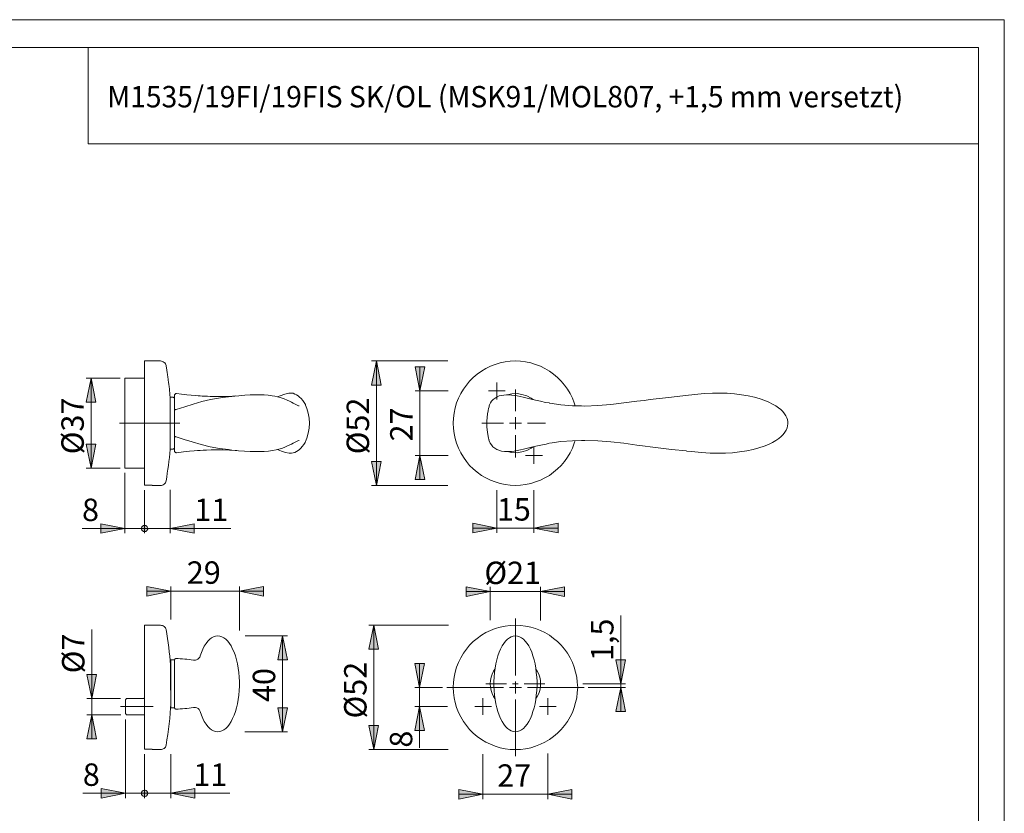
# Model space of a CAD drawing. Units: inches. Extents: x 0 to 420, y 0 to 309.
# Drawn here: x 215 to 420, y 132 to 297 of the extents above; entities that cross this region are included whole.
import ezdxf

# ---------------------------------------------------------------- set-up
doc = ezdxf.new("R2010")
doc.units = ezdxf.units.IN
doc.header["$MEASUREMENT"] = 0
for name, pattern in [('AI-Linetype-11', [19.05, 15.24, -1.27, 1.27, -1.27]), ('AI-Linetype-12', [19.05, 15.24, -1.27, 1.27, -1.27]), ('AI-Linetype-13', [19.05, 15.24, -1.27, 1.27, -1.27]), ('AI-Linetype-14', [19.05, 15.24, -1.27, 1.27, -1.27]), ('AI-Linetype-4', [19.05, 15.24, -1.27, 1.27, -1.27]), ('AI-Linetype-6', [19.05, 15.24, -1.27, 1.27, -1.27])]:
    doc.linetypes.add(name, pattern=pattern)
doc.layers.add('Ebene 1', color=7, linetype='Continuous')

# ---------------------------------------------------------------- blocks, each defined once
blk = doc.blocks.new('block 2')
at = {"layer": 'Ebene 1'}
h = blk.add_hatch(color=7, dxfattribs=at)
h.dxf.hatch_style = 2
h.paths.add_polyline_path([(298.31, 206.3), (299.3, 201.3), (297.29, 201.3)])
h.paths.add_polyline_path([(298.31, 219.71), (297.29, 224.72), (299.3, 224.72)])
h.paths.add_polyline_path([(288.71, 145.06), (287.69, 150.04), (289.7, 150.04)])
h.paths.add_polyline_path([(288.71, 170.96), (289.7, 165.95), (287.69, 165.95)])
h.paths.add_polyline_path([(298.24, 153.99), (299.23, 149.01), (297.22, 149.01)])
h.paths.add_polyline_path([(298.24, 158.01), (297.22, 162.98), (299.23, 162.98)])
h.paths.add_polyline_path([(289.24, 200.06), (288.22, 205.03), (290.23, 205.03)])
h.paths.add_polyline_path([(289.24, 225.95), (290.23, 220.94), (288.22, 220.94)])
h.paths.add_polyline_path([(139.95, 206.3), (140.97, 201.3), (138.96, 201.3)])
h.paths.add_polyline_path([(139.95, 219.71), (138.96, 224.72), (140.97, 224.72)])
h.paths.add_polyline_path([(148.41, 200.06), (147.39, 205.03), (149.4, 205.03)])
h.paths.add_polyline_path([(148.41, 225.95), (149.4, 220.94), (147.39, 220.94)])
h.paths.add_polyline_path([(148.94, 145.06), (147.95, 150.04), (149.97, 150.04)])
h.paths.add_polyline_path([(148.94, 170.96), (149.97, 165.95), (147.95, 165.95)])
h.paths.add_polyline_path([(139.95, 153.99), (140.97, 149.01), (138.96, 149.01)])
h.paths.add_polyline_path([(139.95, 158.01), (138.96, 162.98), (140.97, 162.98)])
h.paths.add_polyline_path([(229.98, 152.29), (230.96, 147.28), (228.95, 147.28)])
h.paths.add_polyline_path([(229.98, 155.72), (228.95, 160.69), (230.96, 160.69)])
h.paths.add_polyline_path([(209.48, 152.29), (210.5, 147.28), (208.49, 147.28)])
h.paths.add_polyline_path([(209.48, 155.72), (208.49, 160.69), (210.5, 160.69)])
h.paths.add_polyline_path([(229.83, 203.66), (228.81, 208.63), (230.82, 208.63)])
h.paths.add_polyline_path([(229.83, 222.36), (230.82, 217.35), (228.81, 217.35)])
h.paths.add_polyline_path([(209.76, 203.66), (208.74, 208.63), (210.75, 208.63)])
h.paths.add_polyline_path([(209.76, 222.36), (210.75, 217.35), (208.74, 217.35)])
h.paths.add_polyline_path([(180.06, 153.63), (181.05, 148.63), (179.07, 148.63)])
h.paths.add_polyline_path([(180.06, 163.87), (179.07, 168.87), (181.05, 168.87)])
h = blk.add_hatch(color=7, dxfattribs=at)
h.dxf.hatch_style = 2
h.paths.add_polyline_path([(322.05, 191.17), (327.06, 192.16), (327.06, 190.18)])
h.paths.add_polyline_path([(314.32, 191.17), (309.32, 190.18), (309.32, 192.16)])
h.paths.add_polyline_path([(323.43, 177.94), (328.44, 178.96), (328.44, 176.95)])
h.paths.add_polyline_path([(312.95, 177.94), (307.94, 176.95), (307.94, 178.96)])
h.paths.add_polyline_path([(324.94, 135.75), (329.95, 136.74), (329.95, 134.76)])
h.paths.add_polyline_path([(311.43, 135.75), (306.42, 134.76), (306.42, 136.74)])
h.paths.add_polyline_path([(121.88, 191.1), (126.89, 192.12), (126.89, 190.11)])
h.paths.add_polyline_path([(114.12, 191.1), (109.15, 190.11), (109.15, 192.12)])
h.paths.add_polyline_path([(124.74, 136.07), (129.75, 137.05), (129.75, 135.08)])
h.paths.add_polyline_path([(111.27, 136.07), (106.26, 135.08), (106.26, 137.05)])
h.paths.add_polyline_path([(240.28, 191.06), (240.31, 190.96), (240.31, 190.85), (240.38, 190.75), (240.45, 190.64), (240.52, 190.57), (240.63, 190.5), (240.74, 190.43), (240.84, 190.43), (240.95, 190.39), (241.05, 190.43), (241.19, 190.43), (241.3, 190.5), (241.37, 190.57), (241.48, 190.64), (241.51, 190.75), (241.58, 190.85), (241.62, 190.96), (241.62, 191.06), (241.62, 191.17), (241.58, 191.31), (241.51, 191.42), (241.48, 191.49), (241.37, 191.59), (241.3, 191.63), (241.19, 191.7), (241.05, 191.73), (240.95, 191.73), (240.84, 191.73), (240.74, 191.7), (240.63, 191.63), (240.52, 191.59), (240.45, 191.49), (240.38, 191.42), (240.31, 191.31), (240.31, 191.17)])
h.paths.add_polyline_path([(236.86, 191.06), (231.85, 190.08), (231.85, 192.05)])
h = blk.add_hatch(color=7, dxfattribs=at)
h.dxf.hatch_style = 2
h.paths.add_polyline_path([(241.62, 191.06), (241.62, 191.17), (241.58, 191.31), (241.51, 191.42), (241.48, 191.49), (241.37, 191.59), (241.3, 191.63), (241.19, 191.7), (241.05, 191.73), (240.95, 191.73), (240.84, 191.73), (240.74, 191.7), (240.63, 191.63), (240.52, 191.59), (240.45, 191.49), (240.38, 191.42), (240.31, 191.31), (240.31, 191.17), (240.28, 191.06), (240.31, 190.96), (240.31, 190.85), (240.38, 190.75), (240.45, 190.64), (240.52, 190.57), (240.63, 190.5), (240.74, 190.43), (240.84, 190.43), (240.95, 190.39), (241.05, 190.43), (241.19, 190.43), (241.3, 190.5), (241.37, 190.57), (241.48, 190.64), (241.51, 190.75), (241.58, 190.85), (241.62, 190.96)])
h.paths.add_polyline_path([(246.27, 191.06), (251.28, 192.05), (251.28, 190.08)])
h = blk.add_hatch(color=7, dxfattribs=at)
h.dxf.hatch_style = 2
h.paths.add_polyline_path([(61.28, 72.92), (66.29, 73.91), (66.29, 71.9)])
h.paths.add_polyline_path([(123.9, 72.92), (118.89, 71.9), (118.89, 73.91)])
h.paths.add_polyline_path([(246.42, 178.01), (241.41, 177.02), (241.41, 179)])
h.paths.add_polyline_path([(260.7, 178.01), (265.71, 179), (265.71, 177.02)])
h = blk.add_hatch(color=7, dxfattribs=at)
h.dxf.hatch_style = 2
h.paths.add_polyline_path([(269.7, 148.77), (268.68, 153.74), (270.69, 153.74)])
h.paths.add_polyline_path([(269.7, 168.73), (270.69, 163.76), (268.68, 163.76)])
h = blk.add_hatch(color=7, dxfattribs=at)
h.dxf.hatch_style = 2
h.paths.add_polyline_path([(340.15, 158.01), (341.14, 153), (339.13, 153)])
h.paths.add_polyline_path([(340.15, 158.75), (339.13, 163.76), (341.14, 163.76)])
h = blk.add_hatch(color=7, dxfattribs=at)
h.dxf.hatch_style = 2
h.paths.add_polyline_path([(240.28, 135.96), (240.31, 135.82), (240.31, 135.71), (240.38, 135.61), (240.45, 135.5), (240.52, 135.43), (240.63, 135.36), (240.74, 135.33), (240.84, 135.29), (240.95, 135.29), (241.05, 135.29), (241.19, 135.33), (241.3, 135.36), (241.37, 135.43), (241.48, 135.5), (241.51, 135.61), (241.58, 135.71), (241.62, 135.82), (241.62, 135.96), (241.62, 136.07), (241.58, 136.17), (241.51, 136.28), (241.48, 136.38), (241.37, 136.45), (241.3, 136.52), (241.19, 136.56), (241.05, 136.6), (240.95, 136.6), (240.84, 136.6), (240.74, 136.56), (240.63, 136.52), (240.52, 136.45), (240.45, 136.38), (240.38, 136.28), (240.31, 136.17), (240.31, 136.07)])
h.paths.add_polyline_path([(236.96, 135.96), (231.95, 134.94), (231.95, 136.95)])
h = blk.add_hatch(color=7, dxfattribs=at)
h.dxf.hatch_style = 2
h.paths.add_polyline_path([(241.62, 135.96), (241.62, 136.07), (241.58, 136.17), (241.51, 136.28), (241.48, 136.38), (241.37, 136.45), (241.3, 136.52), (241.19, 136.56), (241.05, 136.6), (240.95, 136.6), (240.84, 136.6), (240.74, 136.56), (240.63, 136.52), (240.52, 136.45), (240.45, 136.38), (240.38, 136.28), (240.31, 136.17), (240.31, 136.07), (240.28, 135.96), (240.31, 135.82), (240.31, 135.71), (240.38, 135.61), (240.45, 135.5), (240.52, 135.43), (240.63, 135.36), (240.74, 135.33), (240.84, 135.29), (240.95, 135.29), (241.05, 135.29), (241.19, 135.33), (241.3, 135.36), (241.37, 135.43), (241.48, 135.5), (241.51, 135.61), (241.58, 135.71), (241.62, 135.82)])
h.paths.add_polyline_path([(246.42, 135.96), (251.39, 136.95), (251.39, 134.94)])
at = {"layer": 'Ebene 1', "color": 7, "lineweight": 9}
for points in [[(240.95, 225.95), (240.95, 225.92), (240.95, 225.78), (240.95, 225.57), (240.95, 225.25), (240.95, 224.86), (240.95, 224.4), (240.95, 223.87), (240.95, 223.24), (240.95, 222.57), (240.95, 221.83), (240.95, 221.02), (240.95, 220.13), (240.95, 219.25), (240.95, 218.3), (240.95, 217.31), (240.95, 216.29), (240.95, 215.23), (240.95, 214.17), (240.95, 213.11), (240.95, 212.05), (240.95, 211), (240.95, 209.94), (240.95, 208.92), (240.95, 207.93), (240.95, 206.97), (240.95, 206.06), (240.95, 205.18), (240.95, 204.36), (240.95, 203.59), (240.95, 202.88), (240.95, 202.28), (240.95, 201.72), (240.95, 201.22), (240.95, 200.84), (240.95, 200.52), (240.95, 200.27), (240.95, 200.13)], [(244.3, 225.95), (240.95, 225.95)], [(245.43, 225.04), (245.36, 225.21), (245.29, 225.39), (245.18, 225.57), (245.04, 225.67), (244.86, 225.81), (244.69, 225.88), (244.51, 225.92), (244.3, 225.95)], [(289.24, 225.95), (290.23, 220.94), (288.22, 220.94), (289.24, 225.95)], [(304.13, 225.95), (288.22, 225.95)], [(289.24, 225.95), (290.23, 220.94), (288.22, 220.94)], [(289.24, 225.95), (289.24, 200.06)], [(330.62, 216.64), (330.45, 217.21), (330.06, 218.19), (329.57, 219.18), (329.04, 220.1), (328.4, 220.94), (327.73, 221.76), (326.95, 222.53), (326.14, 223.2), (325.26, 223.84), (324.34, 224.4), (323.39, 224.86), (322.4, 225.25), (321.38, 225.57), (320.32, 225.78), (319.26, 225.92), (318.17, 225.95), (317.11, 225.92), (316.05, 225.78), (315, 225.57), (313.97, 225.25), (312.98, 224.86), (312.03, 224.4), (311.11, 223.84), (310.23, 223.2), (309.42, 222.53), (308.65, 221.76), (307.97, 220.94), (307.34, 220.1), (306.81, 219.18), (306.32, 218.19), (305.93, 217.21), (305.65, 216.18), (305.4, 215.12), (305.29, 214.07), (305.22, 213.01), (305.29, 211.91), (305.4, 210.86), (305.65, 209.83), (305.93, 208.81), (306.32, 207.79), (306.81, 206.83), (307.34, 205.92), (307.97, 205.03), (308.65, 204.22), (309.42, 203.48), (310.23, 202.78), (311.11, 202.14), (312.03, 201.61), (312.98, 201.15), (313.97, 200.77), (315, 200.45), (316.05, 200.24), (317.11, 200.1), (318.17, 200.06), (319.26, 200.1), (320.32, 200.24), (321.38, 200.45), (322.4, 200.77), (323.39, 201.15), (324.34, 201.61), (325.26, 202.14), (326.14, 202.78), (326.95, 203.48), (327.73, 204.22), (328.4, 205.03), (329.04, 205.92), (329.57, 206.83), (330.06, 207.79), (330.45, 208.81), (330.62, 209.37)], [(245.71, 223.24), (245.67, 223.48), (245.64, 223.7), (245.6, 223.91), (245.57, 224.15), (245.53, 224.37), (245.5, 224.58), (245.46, 224.79), (245.43, 225.04)], [(298.31, 219.71), (297.29, 224.72), (299.3, 224.72), (298.31, 219.71)], [(298.31, 219.71), (297.29, 224.72), (299.3, 224.72)], [(298.31, 219.71), (298.31, 224.72)], [(229.83, 222.36), (230.82, 217.35), (228.81, 217.35), (229.83, 222.36)], [(235.87, 222.36), (228.81, 222.36)], [(229.83, 222.36), (230.82, 217.35), (228.81, 217.35)], [(229.83, 222.36), (229.83, 203.66)], [(236.86, 203.66), (236.86, 203.66), (236.86, 203.8), (236.86, 203.98), (236.86, 204.26), (236.86, 204.61), (236.86, 205.07), (236.86, 205.56), (236.86, 206.16), (236.86, 206.8), (236.86, 207.5), (236.86, 208.24), (236.86, 209.06), (236.86, 209.9), (236.86, 210.75), (236.86, 211.67), (236.86, 212.55), (236.86, 213.47), (236.86, 214.35), (236.86, 215.23), (236.86, 216.11), (236.86, 216.92), (236.86, 217.73), (236.86, 218.51), (236.86, 219.22), (236.86, 219.85), (236.86, 220.42), (236.86, 220.94), (236.86, 221.37), (236.86, 221.76), (236.86, 222.04), (236.86, 222.21), (236.86, 222.32), (236.86, 222.36)], [(240.95, 222.36), (236.86, 222.36)], [(245.89, 222), (245.85, 222.14), (245.85, 222.32), (245.82, 222.46), (245.82, 222.64), (245.78, 222.78), (245.74, 222.92), (245.74, 223.1), (245.71, 223.24)], [(246.06, 220.77), (246.03, 220.91), (245.99, 221.05), (245.99, 221.23), (245.96, 221.37), (245.96, 221.54), (245.92, 221.69), (245.89, 221.83), (245.89, 222)], [(314.32, 219.71), (314.32, 221.47)], [(246.27, 218.51), (246.24, 218.79), (246.24, 219.07), (246.2, 219.36), (246.17, 219.64), (246.13, 219.92), (246.13, 220.2), (246.1, 220.49), (246.06, 220.77)], [(304.2, 219.71), (297.29, 219.71)], [(298.31, 219.71), (298.31, 206.3)], [(314.32, 219.71), (312.56, 219.71)], [(314.32, 219.71), (316.05, 219.71)], [(314.32, 219.71), (314.32, 217.95)], [(318.17, 215.51), (318.17, 220.03)], [(246.27, 218.51), (246.27, 218.51), (246.27, 218.44), (246.27, 218.26), (246.27, 218.02), (246.27, 217.7), (246.27, 217.31), (246.27, 216.82), (246.27, 216.29), (246.27, 215.69), (246.27, 215.05), (246.27, 214.38), (246.27, 213.71), (246.27, 213.01)], [(246.94, 218.44), (246.27, 218.44)], [(247.16, 218.23), (246.94, 218.44)], [(247.16, 218.76), (247.16, 218.86), (247.19, 218.93), (247.23, 219), (247.3, 219.07), (247.37, 219.11), (247.44, 219.15), (247.51, 219.15), (247.61, 219.15)], [(247.16, 215.65), (247.16, 216.39), (247.16, 217.06), (247.16, 217.66), (247.16, 218.19), (247.16, 218.55), (247.16, 218.72), (247.16, 218.76)], [(247.54, 215.83), (249.31, 216.43), (251.11, 216.96), (252.87, 217.49), (254.67, 217.91), (257.17, 218.33), (259.68, 218.65), (259.72, 218.65)], [(259.96, 218.69), (259.61, 218.65), (258.97, 218.58), (258.27, 218.55), (257.32, 218.55), (256.36, 218.55), (255.45, 218.58), (254.6, 218.58), (254.07, 218.62), (253.65, 218.62), (253.26, 218.65), (252.94, 218.65), (252.55, 218.69), (252.09, 218.72), (251.46, 218.76), (250.68, 218.83), (249.77, 218.9), (248.67, 219.04), (247.58, 219.15)], [(273.16, 216.61), (273.12, 216.61), (273.01, 216.64), (272.84, 216.71), (272.63, 216.82), (272.31, 216.96), (271.92, 217.17), (271.53, 217.35), (271.11, 217.56), (270.62, 217.8), (270.02, 218.05), (269.38, 218.26), (268.71, 218.48), (268.11, 218.62), (267.51, 218.72), (266.7, 218.83), (265.85, 218.9), (264.97, 218.9), (263.98, 218.93), (262.96, 218.9), (261.87, 218.83), (260.6, 218.72), (259.26, 218.62), (259.15, 218.58)], [(271.04, 219.22), (270.16, 219.07), (269.17, 218.72), (268.64, 218.48)], [(274.5, 216.78), (274.46, 216.92), (274.21, 217.31), (273.93, 217.73), (273.54, 218.16), (273.23, 218.44), (272.94, 218.69), (272.59, 218.9), (272.24, 219.07), (271.89, 219.22), (271.5, 219.25), (271.07, 219.25), (271, 219.22)], [(325.23, 217.21), (324.48, 217.31), (323.43, 217.56), (322.37, 217.8), (321.45, 218.02), (320.6, 218.23), (319.83, 218.44), (319.16, 218.58), (318.56, 218.72), (317.96, 218.79), (317.39, 218.86), (316.83, 218.9), (316.3, 218.93), (315.77, 218.86), (315.35, 218.79), (314.82, 218.69), (314.36, 218.48), (313.94, 218.23), (313.55, 217.95), (313.23, 217.59), (312.98, 217.21), (312.81, 216.82), (312.74, 216.64)], [(321.87, 217.91), (321.49, 218.23), (320.57, 218.69), (319.55, 219), (318.52, 219.15), (317.46, 219.11), (316.44, 218.93), (316.44, 218.9)], [(331.96, 216.61), (332.67, 216.57), (335.35, 216.68), (338.07, 216.89), (340.75, 217.21), (343.5, 217.56), (344.98, 217.73)], [(344.98, 217.73), (346.22, 217.91), (350.7, 218.44), (353.59, 218.76)], [(353.84, 207.19), (354.86, 207.08), (356.94, 206.9), (358.77, 206.76), (360.43, 206.73), (361.95, 206.76), (363.36, 206.83), (364.88, 207.01), (366.36, 207.26), (367.67, 207.54), (368.86, 207.86), (369.99, 208.24), (370.91, 208.6), (371.72, 208.99), (372.43, 209.41), (373.03, 209.83), (373.56, 210.26), (373.94, 210.68), (374.3, 211.1), (374.54, 211.56), (374.76, 212.02), (374.86, 212.48), (374.93, 212.9), (374.9, 213.32), (374.83, 213.75), (374.69, 214.14), (374.47, 214.52), (374.23, 214.95), (373.87, 215.41), (373.45, 215.83), (372.96, 216.22), (372.39, 216.61), (371.72, 216.99), (370.98, 217.38), (370.13, 217.7), (369.15, 218.05), (367.95, 218.4), (366.64, 218.69), (365.3, 218.93), (363.78, 219.11), (362.27, 219.22), (360.79, 219.25), (359.2, 219.25), (357.47, 219.15), (355.56, 219), (353.62, 218.79)], [(247.51, 215.83), (247.4, 215.83), (247.3, 215.79), (247.19, 215.72), (247.16, 215.65)], [(247.16, 215.34), (247.16, 215.62), (247.16, 215.65)], [(247.54, 215.83), (247.51, 215.83)], [(274.5, 209.2), (274.78, 209.9), (275.06, 210.93), (275.24, 211.95), (275.27, 213.01), (275.24, 214.03), (275.06, 215.09), (274.78, 216.08), (274.5, 216.78)], [(312.6, 216.15), (312.49, 215.58), (312.38, 214.95), (312.28, 214.21), (312.24, 213.43), (312.24, 212.27), (312.38, 211.07), (312.6, 209.87)], [(312.74, 216.53), (312.7, 216.43), (312.6, 216.08)], [(325.3, 217.17), (325.33, 217.17), (327.66, 216.85), (330.06, 216.64), (331.96, 216.61)], [(247.16, 215.27), (247.16, 214.98), (247.16, 214.35), (247.16, 213.68), (247.16, 213.01), (247.16, 212.3), (247.16, 211.63), (247.16, 211), (247.16, 210.75)], [(318.17, 213.01), (318.17, 214.24)], [(246.27, 213.01), (246.27, 212.3), (246.27, 211.6), (246.27, 210.93), (246.27, 210.29), (246.27, 209.73), (246.27, 209.16), (246.27, 208.7), (246.27, 208.28), (246.27, 207.96), (246.27, 207.72), (246.27, 207.57), (246.27, 207.5)], [(315.7, 213.01), (311.22, 213.01)], [(318.17, 213.01), (316.94, 213.01)], [(318.17, 213.01), (319.44, 213.01)], [(318.17, 213.01), (318.17, 211.74)], [(320.67, 213.01), (324.48, 213.01)], [(247.16, 210.36), (247.16, 210.4), (247.16, 210.68)], [(247.16, 210.36), (247.16, 210.36), (247.16, 210.33), (247.19, 210.29), (247.3, 210.22), (247.4, 210.18), (247.51, 210.18)], [(247.16, 207.26), (247.16, 207.26), (247.16, 207.47), (247.16, 207.82), (247.16, 208.32), (247.16, 208.95), (247.16, 209.62), (247.16, 210.36)], [(247.51, 210.18), (247.54, 210.15)], [(254.63, 208.1), (252.77, 208.56), (250.9, 209.09), (249.2, 209.62), (247.54, 210.15)], [(259.15, 207.4), (260.53, 207.26), (261.8, 207.19), (262.96, 207.12), (264.02, 207.08), (264.97, 207.08), (265.85, 207.12), (266.77, 207.19), (267.58, 207.29), (268.36, 207.43), (268.92, 207.57), (269.45, 207.75), (270.05, 207.96), (270.58, 208.21), (271.07, 208.42), (271.53, 208.63), (271.89, 208.84), (272.31, 209.02), (272.63, 209.2), (272.87, 209.3), (273.05, 209.37), (273.12, 209.41), (273.16, 209.41)], [(271.04, 206.76), (271.14, 206.76), (271.53, 206.73), (271.92, 206.8), (272.27, 206.9), (272.59, 207.08), (272.91, 207.29), (273.23, 207.54), (273.51, 207.79), (273.79, 208.14), (274.14, 208.56), (274.39, 208.99), (274.5, 209.23)], [(312.6, 209.94), (312.67, 209.55), (312.74, 209.44)], [(312.74, 209.37), (312.74, 209.34), (312.95, 208.84), (313.2, 208.49), (313.51, 208.1), (313.87, 207.82), (314.29, 207.54), (314.75, 207.36), (315.28, 207.19), (315.88, 207.12), (316.34, 207.08), (316.87, 207.08), (317.39, 207.12), (317.96, 207.19), (318.56, 207.29), (319.23, 207.43), (319.9, 207.57), (320.71, 207.79), (321.52, 208), (322.44, 208.21), (323.46, 208.46), (324.56, 208.67), (325.23, 208.81)], [(318.17, 210.5), (318.17, 205.85)], [(331.96, 209.41), (330.06, 209.34), (327.66, 209.16), (325.33, 208.81)], [(345.19, 208.24), (343.5, 208.46), (340.75, 208.81), (338.07, 209.09), (335.35, 209.34), (332.67, 209.41), (331.96, 209.41)], [(229.83, 203.66), (228.81, 208.63), (230.82, 208.63), (229.83, 203.66)], [(229.83, 203.66), (228.81, 208.63), (230.82, 208.63)], [(245.43, 200.98), (245.57, 201.79), (245.67, 202.6), (245.82, 203.41), (245.92, 204.22), (246.03, 205.03), (246.13, 205.85), (246.2, 206.69), (246.27, 207.5)], [(246.27, 207.57), (246.94, 207.57)], [(246.94, 207.57), (247.16, 207.79)], [(247.61, 206.83), (247.51, 206.83), (247.44, 206.87), (247.37, 206.9), (247.3, 206.94), (247.23, 207.01), (247.19, 207.08), (247.16, 207.15), (247.16, 207.22)], [(247.58, 206.83), (249.03, 207.01), (250.3, 207.15), (251.25, 207.22), (251.95, 207.29), (252.55, 207.33), (253.15, 207.36), (253.82, 207.4), (254.81, 207.43), (255.94, 207.43), (257.25, 207.43), (258.66, 207.4), (260.17, 207.29)], [(259.15, 207.4), (258.41, 207.5), (256.54, 207.75), (254.63, 208.1)], [(268.64, 207.5), (268.75, 207.47), (269.49, 207.15), (270.33, 206.9), (271.04, 206.76)], [(316.44, 207.08), (317.46, 206.87), (318.52, 206.83), (319.55, 207.01), (320.53, 207.33), (321.49, 207.79), (321.87, 208.07)], [(322.05, 206.3), (322.05, 208.03)], [(353.84, 207.22), (350.7, 207.54), (346.22, 208.1), (345.19, 208.24)], [(271.04, 206.76), (271.04, 206.76)], [(298.31, 206.3), (299.3, 201.3), (297.29, 201.3), (298.31, 206.3)], [(304.2, 206.3), (297.29, 206.3)], [(298.31, 206.3), (299.3, 201.3), (297.29, 201.3)], [(298.31, 206.3), (298.31, 201.3)], [(322.05, 206.3), (320.32, 206.3)], [(322.05, 206.3), (323.81, 206.3)], [(322.05, 206.3), (322.05, 204.54)], [(235.87, 203.66), (228.81, 203.66)], [(236.86, 203.66), (240.95, 203.66)], [(289.24, 200.06), (288.22, 205.03), (290.23, 205.03), (289.24, 200.06)], [(289.24, 200.06), (288.22, 205.03), (290.23, 205.03)], [(236.86, 202.64), (236.86, 190.08)], [(244.3, 200.06), (244.51, 200.06), (244.69, 200.13), (244.86, 200.2), (245.04, 200.31), (245.18, 200.45), (245.29, 200.62), (245.36, 200.8), (245.43, 200.98)], [(242.53, 200.13), (240.95, 200.13)], [(240.95, 199.04), (240.95, 190.08)], [(242.53, 200.06), (242.53, 200.06), (242.53, 200.1), (242.53, 200.13)], [(242.53, 200.06), (244.3, 200.06)], [(246.27, 199.14), (246.27, 190.08)], [(304.13, 200.06), (288.22, 200.06)], [(314.32, 199.07), (314.32, 190.18)], [(322.05, 199.04), (322.05, 190.18)], [(236.86, 191.06), (227.93, 191.06)], [(236.86, 191.06), (231.85, 190.08), (231.85, 192.05), (236.86, 191.06)], [(236.86, 191.06), (231.85, 190.08), (231.85, 192.05)], [(236.86, 191.06), (240.95, 191.06)], [(241.62, 191.06), (241.62, 191.17), (241.58, 191.31), (241.51, 191.42), (241.48, 191.49), (241.37, 191.59), (241.3, 191.63), (241.19, 191.7), (241.05, 191.73), (240.95, 191.73), (240.84, 191.73), (240.74, 191.7), (240.63, 191.63), (240.52, 191.59), (240.45, 191.49), (240.38, 191.42), (240.31, 191.31), (240.31, 191.17), (240.28, 191.06), (240.31, 190.96), (240.31, 190.85), (240.38, 190.75), (240.45, 190.64), (240.52, 190.57), (240.63, 190.5), (240.74, 190.43), (240.84, 190.43), (240.95, 190.39), (241.05, 190.43), (241.19, 190.43), (241.3, 190.5), (241.37, 190.57), (241.48, 190.64), (241.51, 190.75), (241.58, 190.85), (241.62, 190.96), (241.62, 191.06), (240.95, 191.06)], [(240.28, 191.06), (240.31, 190.96), (240.31, 190.85), (240.38, 190.75), (240.45, 190.64), (240.52, 190.57), (240.63, 190.5), (240.74, 190.43), (240.84, 190.43), (240.95, 190.39), (241.05, 190.43), (241.19, 190.43), (241.3, 190.5), (241.37, 190.57), (241.48, 190.64), (241.51, 190.75), (241.58, 190.85), (241.62, 190.96), (241.62, 191.06), (241.62, 191.17), (241.58, 191.31), (241.51, 191.42), (241.48, 191.49), (241.37, 191.59), (241.3, 191.63), (241.19, 191.7), (241.05, 191.73), (240.95, 191.73), (240.84, 191.73), (240.74, 191.7), (240.63, 191.63), (240.52, 191.59), (240.45, 191.49), (240.38, 191.42), (240.31, 191.31), (240.31, 191.17), (240.28, 191.06), (240.95, 191.06)], [(246.27, 191.06), (240.95, 191.06)], [(246.27, 191.06), (251.28, 192.05), (251.28, 190.08), (246.27, 191.06)], [(246.27, 191.06), (251.28, 192.05), (251.28, 190.08)], [(246.27, 191.06), (258.9, 191.06)], [(314.32, 191.17), (309.32, 190.18), (309.32, 192.16), (314.32, 191.17)], [(314.32, 191.17), (309.32, 190.18), (309.32, 192.16)], [(314.32, 191.17), (309.32, 191.17)], [(314.32, 191.17), (322.05, 191.17)], [(322.05, 191.17), (327.06, 192.16), (327.06, 190.18), (322.05, 191.17)], [(322.05, 191.17), (327.06, 192.16), (327.06, 190.18)], [(322.05, 191.17), (327.06, 191.17)], [(246.42, 178.01), (241.41, 177.02), (241.41, 179), (246.42, 178.01)], [(246.42, 178.01), (241.41, 177.02), (241.41, 179)], [(246.42, 172.12), (246.42, 179)], [(260.7, 178.01), (265.71, 179), (265.71, 177.02), (260.7, 178.01)], [(260.7, 169.86), (260.7, 179)], [(260.7, 178.01), (265.71, 179), (265.71, 177.02)], [(312.95, 177.94), (307.94, 176.95), (307.94, 178.96), (312.95, 177.94)], [(312.95, 177.94), (307.94, 176.95), (307.94, 178.96)], [(312.95, 171.98), (312.95, 178.96)], [(323.43, 177.94), (328.44, 178.96), (328.44, 176.95), (323.43, 177.94)], [(323.43, 171.91), (323.43, 178.96)], [(323.43, 177.94), (328.44, 178.96), (328.44, 176.95)], [(246.42, 178.01), (241.41, 178.01)], [(260.7, 178.01), (246.42, 178.01)], [(260.7, 178.01), (265.71, 178.01)], [(312.95, 177.94), (307.94, 177.94)], [(312.95, 177.94), (323.43, 177.94)], [(323.43, 177.94), (328.44, 177.94)], [(340.15, 158.75), (340.15, 173)], [(240.95, 170.96), (240.95, 170.92), (240.95, 170.78), (240.95, 170.57), (240.95, 170.25), (240.95, 169.86), (240.95, 169.4), (240.95, 168.87), (240.95, 168.24), (240.95, 167.57), (240.95, 166.83), (240.95, 166.02), (240.95, 165.14), (240.95, 164.22), (240.95, 163.27), (240.95, 162.28), (240.95, 161.29), (240.95, 160.23), (240.95, 159.17), (240.95, 158.12), (240.95, 157.06), (240.95, 156), (240.95, 154.94), (240.95, 153.92), (240.95, 152.93), (240.95, 151.98), (240.95, 151.06), (240.95, 150.18), (240.95, 149.37), (240.95, 148.59), (240.95, 147.88), (240.95, 147.25), (240.95, 146.72), (240.95, 146.23), (240.95, 145.84), (240.95, 145.49), (240.95, 145.27), (240.95, 145.13)], [(244.3, 170.96), (240.95, 170.96)], [(245.43, 170.04), (245.36, 170.22), (245.29, 170.39), (245.18, 170.57), (245.04, 170.67), (244.86, 170.82), (244.69, 170.89), (244.51, 170.92), (244.3, 170.96)], [(288.71, 170.96), (289.7, 165.95), (287.69, 165.95), (288.71, 170.96)], [(304.24, 170.96), (287.69, 170.96)], [(288.71, 170.96), (289.7, 165.95), (287.69, 165.95)], [(288.71, 170.96), (288.71, 145.06)], [(331.15, 158.01), (331.08, 159.07), (330.98, 160.13), (330.73, 161.18), (330.45, 162.21), (330.06, 163.2), (329.57, 164.15), (329.04, 165.1), (328.4, 165.95), (327.73, 166.76), (326.95, 167.53), (326.14, 168.2), (325.26, 168.84), (324.34, 169.4), (323.39, 169.86), (322.4, 170.25), (321.38, 170.57), (320.32, 170.78), (319.26, 170.92), (318.17, 170.96), (317.11, 170.92), (316.05, 170.78), (315, 170.57), (313.97, 170.25), (312.98, 169.86), (312.03, 169.4), (311.11, 168.84), (310.23, 168.2), (309.42, 167.53), (308.65, 166.76), (307.97, 165.95), (307.34, 165.1), (306.81, 164.15), (306.32, 163.2), (305.93, 162.21), (305.65, 161.18), (305.4, 160.13), (305.29, 159.07), (305.22, 158.01), (305.29, 156.92), (305.4, 155.86), (305.65, 154.83), (305.93, 153.81), (306.32, 152.79), (306.81, 151.84), (307.34, 150.92), (307.97, 150.04), (308.65, 149.22), (309.42, 148.48), (310.23, 147.78), (311.11, 147.14), (312.03, 146.61), (312.98, 146.16), (313.97, 145.77), (315, 145.45), (316.05, 145.24), (317.11, 145.1), (318.17, 145.06), (319.26, 145.1), (320.32, 145.24), (321.38, 145.45), (322.4, 145.77), (323.39, 146.16), (324.34, 146.61), (325.26, 147.14), (326.14, 147.78), (326.95, 148.48), (327.73, 149.22), (328.4, 150.04), (329.04, 150.92), (329.57, 151.84), (330.06, 152.79), (330.45, 153.81), (330.73, 154.83), (330.98, 155.86), (331.08, 156.92), (331.15, 158.01)], [(229.98, 155.72), (229.98, 170.07)], [(246.34, 162.63), (246.27, 163.58), (246.2, 164.5), (246.1, 165.42), (245.99, 166.33), (245.85, 167.29), (245.71, 168.2), (245.57, 169.12), (245.43, 170.04)], [(256.19, 168.73), (255.76, 168.7), (255.34, 168.56), (254.92, 168.35), (254.53, 168.03), (254.14, 167.64), (253.75, 167.15), (253.4, 166.58), (253.08, 165.98), (252.8, 165.28), (252.52, 164.54)], [(256.19, 148.77), (256.65, 148.8), (257.07, 148.94), (257.46, 149.15), (257.88, 149.47), (258.27, 149.86), (258.62, 150.35), (258.97, 150.88), (259.29, 151.52), (259.61, 152.19), (259.86, 152.96), (260.1, 153.74), (260.28, 154.59), (260.46, 155.47), (260.56, 156.39), (260.67, 157.34), (260.7, 158.29), (260.7, 159.21), (260.67, 160.16), (260.56, 161.11), (260.46, 162.03), (260.28, 162.91), (260.1, 163.76), (259.86, 164.54), (259.61, 165.31), (259.29, 165.98), (258.97, 166.62), (258.62, 167.15), (258.27, 167.64), (257.88, 168.03), (257.46, 168.35), (257.07, 168.56), (256.65, 168.7), (256.19, 168.73)], [(261.9, 168.73), (270.69, 168.73)], [(269.7, 168.73), (270.69, 163.76), (268.68, 163.76), (269.7, 168.73)], [(269.7, 168.73), (270.69, 163.76), (268.68, 163.76)], [(269.7, 168.73), (269.7, 148.77)], [(318.17, 168.73), (317.75, 168.7), (317.32, 168.56), (316.94, 168.35), (316.51, 168.03), (316.12, 167.64), (315.77, 167.15), (315.42, 166.62), (315.07, 165.98), (314.78, 165.31), (314.54, 164.54), (314.29, 163.76), (314.08, 162.91), (313.94, 162.03), (313.83, 161.11), (313.73, 160.16), (313.69, 159.21), (313.69, 158.29), (313.73, 157.34), (313.83, 156.39), (313.94, 155.47), (314.08, 154.59), (314.29, 153.74), (314.54, 152.96), (314.78, 152.19), (315.07, 151.52), (315.42, 150.88), (315.77, 150.35), (316.12, 149.86), (316.51, 149.47), (316.94, 149.15), (317.32, 148.94), (317.75, 148.8), (318.17, 148.77)], [(318.17, 148.77), (318.63, 148.8), (319.05, 148.94), (319.44, 149.15), (319.86, 149.47), (320.25, 149.86), (320.6, 150.35), (320.96, 150.88), (321.31, 151.52), (321.59, 152.19), (321.84, 152.96), (322.09, 153.74), (322.3, 154.59), (322.44, 155.47), (322.54, 156.39), (322.65, 157.34), (322.69, 158.29), (322.69, 159.21), (322.65, 160.16), (322.54, 161.11), (322.44, 162.03), (322.3, 162.91), (322.09, 163.76), (321.84, 164.54), (321.59, 165.31), (321.31, 165.98), (320.96, 166.62), (320.6, 167.15), (320.25, 167.64), (319.86, 168.03), (319.44, 168.35), (319.05, 168.56), (318.63, 168.7), (318.17, 168.73)], [(252.52, 164.5), (252.45, 164.32), (252.27, 164.08), (252.06, 163.87), (251.78, 163.72), (251.53, 163.65), (251.28, 163.65), (251.14, 163.65)], [(246.34, 162.63), (246.34, 162.67), (246.34, 162.6), (246.34, 162.42), (246.34, 162.14), (246.34, 161.78), (246.34, 161.33), (246.34, 160.8), (246.38, 160.23), (246.38, 159.6), (246.38, 158.93), (246.38, 158.29), (246.38, 157.66), (246.42, 157.16)], [(246.42, 162.45), (246.34, 162.45)], [(246.42, 158.75), (246.42, 159.42), (246.42, 160.06), (246.42, 160.69), (246.42, 161.29), (246.42, 161.85), (246.42, 162.35), (246.42, 162.77), (246.42, 163.12), (246.42, 163.41), (246.42, 163.62), (246.42, 163.72), (246.42, 163.76)], [(247.19, 163.76), (246.42, 163.76)], [(247.44, 164.01), (247.4, 164.01), (247.37, 163.97), (247.3, 163.97), (247.26, 163.94), (247.26, 163.9), (247.23, 163.83), (247.19, 163.79), (247.19, 163.76)], [(247.19, 158.75), (247.19, 159.42), (247.19, 160.06), (247.19, 160.69), (247.19, 161.29), (247.19, 161.85), (247.19, 162.35), (247.19, 162.77), (247.19, 163.12), (247.19, 163.41), (247.19, 163.62), (247.19, 163.72), (247.19, 163.76)], [(251.14, 163.65), (250.68, 163.72), (250.23, 163.79), (249.77, 163.87), (249.31, 163.9), (248.85, 163.94), (248.39, 163.97), (247.93, 164.01), (247.44, 164.01)], [(298.24, 158.01), (297.22, 162.98), (299.23, 162.98), (298.24, 158.01)], [(298.24, 158.01), (297.22, 162.98), (299.23, 162.98)], [(298.24, 158.01), (298.24, 162.98)], [(340.15, 158.75), (339.13, 163.76), (341.14, 163.76), (340.15, 158.75)], [(340.15, 158.75), (339.13, 163.76), (341.14, 163.76)], [(229.98, 155.72), (228.95, 160.69), (230.96, 160.69), (229.98, 155.72)], [(229.98, 155.72), (228.95, 160.69), (230.96, 160.69)], [(313.9, 161.78), (313.65, 161.36), (313.34, 160.76), (313.13, 160.13), (312.98, 159.42), (312.95, 158.75), (312.98, 158.08), (313.13, 157.37), (313.34, 156.74), (313.65, 156.14), (313.9, 155.72)], [(322.47, 155.72), (322.72, 156.14), (323.04, 156.74), (323.25, 157.37), (323.39, 158.08), (323.43, 158.75), (323.39, 159.42), (323.25, 160.13), (323.04, 160.76), (322.72, 161.36), (322.47, 161.78)], [(246.42, 153.74), (246.42, 153.78), (246.42, 153.88), (246.42, 154.09), (246.42, 154.38), (246.42, 154.73), (246.42, 155.15), (246.42, 155.65), (246.42, 156.21), (246.42, 156.81), (246.42, 157.44), (246.42, 158.08), (246.42, 158.75)], [(247.19, 153.74), (247.19, 153.78), (247.19, 153.88), (247.19, 154.09), (247.19, 154.38), (247.19, 154.73), (247.19, 155.15), (247.19, 155.65), (247.19, 156.21), (247.19, 156.81), (247.19, 157.44), (247.19, 158.08), (247.19, 158.75)], [(303, 158.01), (297.22, 158.01)], [(298.24, 158.01), (298.24, 153.99)], [(312.01, 158.77), (316.31, 158.77)], [(318.17, 158.01), (316.94, 158.01)], [(317.55, 158.77), (318.79, 158.77)], [(318.17, 158.01), (318.17, 159.24)], [(318.17, 158.01), (319.44, 158.01)], [(318.17, 158.01), (318.17, 156.74)], [(320.03, 158.77), (324.33, 158.77)], [(332.25, 158.75), (341.14, 158.75)], [(333.37, 158.01), (341.14, 158.01)], [(340.15, 158.01), (341.14, 153), (339.13, 153), (340.15, 158.01)], [(340.15, 158.01), (341.14, 153), (339.13, 153)], [(340.15, 158.75), (340.15, 158.01)], [(340.15, 158.01), (340.15, 153)], [(240.95, 155.96), (240.95, 155.89), (240.95, 155.86), (240.91, 155.82), (240.88, 155.79), (240.84, 155.75), (240.81, 155.72), (240.74, 155.72), (240.7, 155.72)], [(235.97, 155.72), (228.95, 155.72)], [(229.98, 155.72), (229.98, 152.29)], [(237.21, 155.72), (236.96, 155.43)], [(236.96, 153.99), (236.96, 154.38), (236.96, 154.69), (236.96, 154.98), (236.96, 155.22), (236.96, 155.36), (236.96, 155.43)], [(236.96, 152.54), (236.96, 152.54), (236.96, 152.61), (236.96, 152.79), (236.96, 153), (236.96, 153.32), (236.96, 153.63), (236.96, 153.99)], [(240.7, 155.72), (237.21, 155.72)], [(245.43, 145.98), (245.6, 147.07), (245.78, 148.17), (245.92, 149.3), (246.06, 150.39), (246.2, 151.52), (246.27, 152.61), (246.38, 153.74), (246.42, 154.34)], [(247.44, 153.49), (247.93, 153.49), (248.39, 153.53), (248.85, 153.56), (249.31, 153.6), (249.77, 153.63), (250.23, 153.71), (250.68, 153.78), (251.14, 153.85)], [(251.14, 153.81), (251.28, 153.85), (251.57, 153.85), (251.85, 153.74), (252.09, 153.6), (252.31, 153.39), (252.45, 153.14), (252.52, 153)], [(298.24, 153.99), (299.23, 149.01), (297.22, 149.01), (298.24, 153.99)], [(304.02, 153.99), (297.22, 153.99)], [(298.24, 153.99), (299.23, 149.01), (297.22, 149.01)], [(298.24, 153.99), (298.24, 145.45)], [(311.43, 153.99), (309.7, 153.99)], [(311.43, 153.99), (311.43, 155.75)], [(311.43, 153.99), (313.2, 153.99)], [(311.43, 153.99), (311.43, 152.26)], [(324.94, 153.99), (323.18, 153.99)], [(324.94, 153.99), (324.94, 155.75)], [(324.94, 153.99), (326.67, 153.99)], [(324.94, 153.99), (324.94, 152.26)], [(229.98, 152.29), (230.96, 147.28), (228.95, 147.28), (229.98, 152.29)], [(236.04, 152.29), (228.95, 152.29)], [(229.98, 152.29), (230.96, 147.28), (228.95, 147.28)], [(229.98, 152.29), (229.98, 147.28)], [(236.96, 152.54), (237.21, 152.29)], [(237.21, 152.29), (240.7, 152.29)], [(240.7, 152.29), (240.74, 152.29), (240.81, 152.29), (240.84, 152.26), (240.88, 152.22), (240.91, 152.19), (240.95, 152.15), (240.95, 152.08), (240.95, 152.05)], [(246.42, 153.74), (247.19, 153.74)], [(247.19, 153.74), (247.19, 153.71), (247.23, 153.67), (247.26, 153.6), (247.26, 153.56), (247.3, 153.53), (247.37, 153.53), (247.4, 153.49), (247.44, 153.49)], [(252.52, 153), (252.8, 152.22), (253.08, 151.55), (253.4, 150.92), (253.75, 150.35), (254.14, 149.86), (254.53, 149.47), (254.92, 149.15), (255.34, 148.94), (255.76, 148.8), (256.19, 148.77)], [(269.7, 148.77), (268.68, 153.74), (270.69, 153.74), (269.7, 148.77)], [(269.7, 148.77), (268.68, 153.74), (270.69, 153.74)], [(236.96, 151.31), (236.96, 134.94)], [(288.71, 145.06), (287.69, 150.04), (289.7, 150.04), (288.71, 145.06)], [(288.71, 145.06), (287.69, 150.04), (289.7, 150.04)], [(261.87, 148.77), (270.69, 148.77)], [(244.3, 145.06), (244.51, 145.06), (244.69, 145.13), (244.86, 145.2), (245.04, 145.31), (245.18, 145.45), (245.29, 145.59), (245.36, 145.77), (245.43, 145.98)], [(242.53, 145.13), (240.95, 145.13)], [(240.95, 144.11), (240.95, 134.94)], [(242.53, 145.06), (242.53, 145.06), (242.53, 145.1), (242.53, 145.13)], [(242.53, 145.06), (244.3, 145.06)], [(246.42, 144.11), (246.42, 134.94)], [(304.17, 145.06), (287.69, 145.06)], [(311.43, 144.07), (311.43, 134.76)], [(324.94, 144.25), (324.94, 134.76)], [(236.96, 135.96), (228.07, 135.96)], [(236.96, 135.96), (231.95, 134.94), (231.95, 136.95), (236.96, 135.96)], [(236.96, 135.96), (231.95, 134.94), (231.95, 136.95)], [(236.96, 135.96), (240.95, 135.96)], [(240.28, 135.96), (240.31, 135.82), (240.31, 135.71), (240.38, 135.61), (240.45, 135.5), (240.52, 135.43), (240.63, 135.36), (240.74, 135.33), (240.84, 135.29), (240.95, 135.29), (241.05, 135.29), (241.19, 135.33), (241.3, 135.36), (241.37, 135.43), (241.48, 135.5), (241.51, 135.61), (241.58, 135.71), (241.62, 135.82), (241.62, 135.96), (241.62, 136.07), (241.58, 136.17), (241.51, 136.28), (241.48, 136.38), (241.37, 136.45), (241.3, 136.52), (241.19, 136.56), (241.05, 136.6), (240.95, 136.6), (240.84, 136.6), (240.74, 136.56), (240.63, 136.52), (240.52, 136.45), (240.45, 136.38), (240.38, 136.28), (240.31, 136.17), (240.31, 136.07), (240.28, 135.96), (240.95, 135.96)], [(241.62, 135.96), (241.62, 136.07), (241.58, 136.17), (241.51, 136.28), (241.48, 136.38), (241.37, 136.45), (241.3, 136.52), (241.19, 136.56), (241.05, 136.6), (240.95, 136.6), (240.84, 136.6), (240.74, 136.56), (240.63, 136.52), (240.52, 136.45), (240.45, 136.38), (240.38, 136.28), (240.31, 136.17), (240.31, 136.07), (240.28, 135.96), (240.31, 135.82), (240.31, 135.71), (240.38, 135.61), (240.45, 135.5), (240.52, 135.43), (240.63, 135.36), (240.74, 135.33), (240.84, 135.29), (240.95, 135.29), (241.05, 135.29), (241.19, 135.33), (241.3, 135.36), (241.37, 135.43), (241.48, 135.5), (241.51, 135.61), (241.58, 135.71), (241.62, 135.82), (241.62, 135.96), (240.95, 135.96)], [(246.42, 135.96), (240.95, 135.96)], [(246.42, 135.96), (251.39, 136.95), (251.39, 134.94), (246.42, 135.96)], [(246.42, 135.96), (251.39, 136.95), (251.39, 134.94)], [(246.42, 135.96), (258.73, 135.96)], [(311.43, 135.75), (306.42, 134.76), (306.42, 136.74), (311.43, 135.75)], [(311.43, 135.75), (306.42, 134.76), (306.42, 136.74)], [(311.43, 135.75), (306.42, 135.75)], [(311.43, 135.75), (324.94, 135.75)], [(324.94, 135.75), (329.95, 136.74), (329.95, 134.76), (324.94, 135.75)], [(324.94, 135.75), (329.95, 136.74), (329.95, 134.76)], [(324.94, 135.75), (329.95, 135.75)]]:
    blk.add_lwpolyline(points, dxfattribs=at)
at = {"layer": 'Ebene 1', "color": 7, "linetype": 'AI-Linetype-6', "lineweight": 9}
blk.add_lwpolyline([(235.76, 213.02), (248.27, 213.02)], dxfattribs=at)
at = {"layer": 'Ebene 1', "color": 7, "linetype": 'AI-Linetype-11', "lineweight": 9}
blk.add_lwpolyline([(318.19, 160.51), (318.19, 172.31)], dxfattribs=at)
at = {"layer": 'Ebene 1', "color": 7, "linetype": 'AI-Linetype-12', "lineweight": 9}
blk.add_lwpolyline([(315.69, 158.01), (303.89, 158.01)], dxfattribs=at)
at = {"layer": 'Ebene 1', "color": 7, "linetype": 'AI-Linetype-14', "lineweight": 9}
blk.add_lwpolyline([(320.69, 158.01), (332.49, 158.01)], dxfattribs=at)
at = {"layer": 'Ebene 1', "color": 7, "linetype": 'AI-Linetype-4', "lineweight": 9}
blk.add_lwpolyline([(235.94, 154.02), (242.72, 154.02)], dxfattribs=at)
at = {"layer": 'Ebene 1', "color": 7, "linetype": 'AI-Linetype-13', "lineweight": 9}
blk.add_lwpolyline([(318.19, 155.51), (318.19, 143.71)], dxfattribs=at)
at = {"layer": 'Ebene 1', "color": 7, "attachment_point": 7, "rotation": 90}
for s, insert, char_height in [('\\fArial|b0|i0|c0|p34;\\W1;Ø37', (228.3, 206.53), 4.6698), ('\\fArial|b0|i0|c0|p34;\\W1;Ø52', (287.71, 206.53), 4.6698), ('\\fArial|b0|i0|c0|p34;\\W1.00024;27', (296.77, 209.2), 4.6702), ('\\fArial|b0|i0|c0|p34;\\W1.00024;1,5', (338.61, 163.48), 4.6702), ('\\fArial|b0|i0|c0|p34;\\W0.99978;Ø7', (228.44, 160.93), 4.6702), ('\\fArial|b0|i0|c0|p34;\\W1;Ø52', (287.18, 151.53), 4.6698), ('\\fArial|b0|i0|c0|p34;\\W1.00024;40', (268.16, 154.95), 4.6702), ('\\fArial|b0|i0|c0|p34;\\W1.00024;8', (296.71, 145.46), 4.6702)]:
    blk.add_mtext(s, dxfattribs=dict(at, insert=insert, char_height=char_height))
at = {"layer": 'Ebene 1', "color": 7, "attachment_point": 7}
for s, insert, char_height in [('\\fArial|b0|i0|c0|p34;\\W1.00024;8', (227.93, 192.63), 4.6702), ('\\fArial|b0|i0|c0|p34;\\W1.00024;11', (251.29, 192.63), 4.6702), ('\\fArial|b0|i0|c0|p34;\\W1.00024;15', (314.32, 192.73), 4.6702), ('\\fArial|b0|i0|c0|p34;\\W1.00024;29', (249.75, 179.57), 4.6702), ('\\fArial|b0|i0|c0|p34;\\W1;Ø21', (311.72, 179.51), 4.6698), ('\\fArial|b0|i0|c0|p34;\\W1.00024;8', (228.1, 137.5), 4.6702), ('\\fArial|b0|i0|c0|p34;\\W1.00024;11', (251.11, 137.5), 4.6702), ('\\fArial|b0|i0|c0|p34;\\W1.00024;27', (314.39, 137.31), 4.6702)]:
    blk.add_mtext(s, dxfattribs=dict(at, insert=insert, char_height=char_height))

msp = doc.modelspace()

# ---------------------------------------------------------------- linework, layer by layer
at = {"layer": 'Ebene 1', "color": 7, "lineweight": 9}
for points in [[(420, 0), (0, 0), (0, 297), (420, 297), (420, 0)], [(414.62, 291.18), (20.07, 291.18)], [(229.2, 291.18), (229.2, 271.18)], [(414.62, 291.18), (414.62, 6.31)], [(229.2, 271.18), (414.62, 271.18)]]:
    msp.add_lwpolyline(points, dxfattribs=at)

# ---------------------------------------------------------------- block references
at = {"layer": 'Ebene 1'}
msp.add_blockref('block 2', (0, 0), dxfattribs=at)

# ---------------------------------------------------------------- texts
at = {"layer": 'Ebene 1', "color": 7, "insert": (233.17, 278.75), "char_height": 4.4493, "attachment_point": 7}
msp.add_mtext('\\fArial|b0|i0|c0|p34;\\W0.970497;M1535/19FI/19FIS SK/OL (MSK91/MOL807, +1,5 mm versetzt)', dxfattribs=at)

doc.saveas('drawing.dxf')
